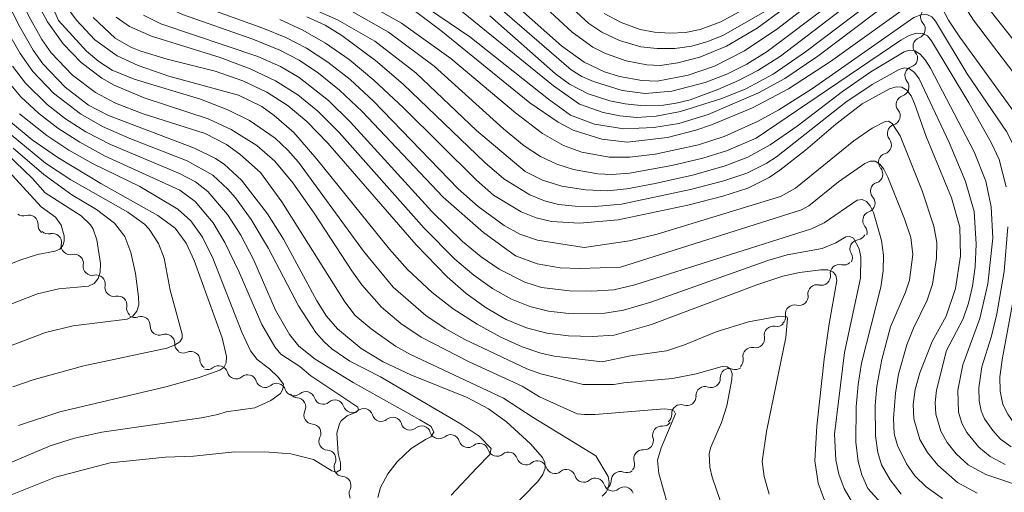
# Model space of a CAD drawing. Units: millimetres. Extents: x -70000 to -68000, y 19500 to 21000.
# Drawn here: x -68769 to -68647, y 20508 to 20567 of the extents above; entities that cross this region are included whole.
import ezdxf

# ---------------------------------------------------------------- set-up
doc = ezdxf.new("R2010")
doc.units = ezdxf.units.MM
for name, color, linetype, lineweight in [('510200_一条河川、細流', 7, 'Continuous', 15), ('710100_等高線（計曲線）', 7, 'Continuous', 20), ('710200_等高線（主曲線）', 7, 'Continuous', 9)]:
    doc.layers.add(name, color=color, linetype=linetype, lineweight=lineweight)

msp = doc.modelspace()

# ---------------------------------------------------------------- linework, layer by layer
at = {"layer": '510200_一条河川、細流'}
for centre, start, end in [((-68656.43, 20566.93), 109.3459, 221.5852), ((-68657.37, 20563.3), 109.3459, 221.5852), ((-68658.38, 20559.67), 107.0784, 219.3176), ((-68659.47, 20556.08), 107.0784, 219.3176), ((-68660.55, 20552.49), 107.0784, 219.3176), ((-68661.64, 20548.9), 107.0784, 219.3176), ((-68662.64, 20545.31), 108.8839, 221.1231), ((-68768.13, 20541.22), 356.1825, 108.4217), ((-68663.61, 20541.69), 108.8839, 221.1231), ((-68765.23, 20538.94), 350.4335, 102.6727), ((-68665.19, 20538.16), 97.533, 209.7722), ((-68762.51, 20536.36), 350.4335, 102.6727), ((-68667.63, 20535.09), 75.9607, 188.2), ((-68759.8, 20533.78), 349.7482, 101.9874), ((-68670.41, 20532.57), 75.9607, 188.2), ((-68757.11, 20531.17), 349.7482, 101.9874), ((-68673.19, 20530.06), 75.9607, 188.2), ((-68754.23, 20528.64), 358.088, 110.3272), ((-68675.82, 20527.43), 78.8804, 191.1196), ((-68751.19, 20526.44), 358.088, 110.3272), ((-68748.05, 20524.3), 2.5594, 114.7987), ((-68678.47, 20524.78), 78.8804, 191.1196), ((-68744.61, 20522.52), 16.1747, 128.4139), ((-68741.02, 20521.4), 17.3328, 129.572), ((-68681.28, 20522.17), 70.537, 182.7762), ((-68737.42, 20520.33), 17.8907, 130.1299), ((-68733.81, 20519.3), 17.8907, 130.1299), ((-68684.29, 20519.93), 70.537, 182.7762), ((-68734.93, 20518.53), 333.7606, 85.9999), ((-68730.21, 20518.27), 17.8907, 130.1299), ((-68687.3, 20517.69), 70.537, 182.7762), ((-68726.62, 20517.2), 17.1424, 129.3816), ((-68733.06, 20515.28), 333.7607, 85.9999), ((-68723.03, 20516.12), 17.1424, 129.3816), ((-68719.44, 20515.04), 17.1424, 129.3816), ((-68715.85, 20513.96), 17.1424, 129.3816), ((-68689.67, 20515.03), 85.3504, 197.5896), ((-68712.26, 20512.88), 17.1424, 129.3816), ((-68731.19, 20512.03), 333.7607, 85.9999), ((-68708.67, 20511.8), 17.1424, 129.3816), ((-68692, 20512.09), 85.3504, 197.5896), ((-68705.07, 20510.72), 17.1424, 129.3816), ((-68701.48, 20509.64), 17.1424, 129.3816), ((-68694.8, 20509.39), 69.0544, 181.2936), ((-68729.33, 20508.78), 333.7607, 85.9999), ((-68697.89, 20508.56), 17.1424, 129.3816), ((-68694.3, 20507.48), 17.2926, 129.5318)]:
    msp.add_arc(centre, 1.13, start, end, dxfattribs=at)
at = {"layer": '510200_一条河川、細流', "extrusion": (0, 0, -1)}
for centre, start, end in [((68658.11, 20565.43), 194.5345, 250.7048), ((68658.11, 20565.43), 138.3641, 194.5345), ((68659.05, 20561.83), 196.802, 252.9723), ((68659.06, 20561.8), 138.3641, 194.5345), ((68660.13, 20558.24), 196.802, 252.9723), ((68660.13, 20558.24), 140.6316, 196.802), ((68661.21, 20554.65), 140.6316, 196.802), ((68661.21, 20554.65), 196.802, 252.9723), ((68662.3, 20551.06), 140.6316, 196.802), ((68662.3, 20551.06), 196.802, 252.9723), ((68663.38, 20547.47), 140.6316, 196.802), ((68663.37, 20547.44), 194.9965, 251.1669), ((68664.34, 20543.82), 138.8262, 194.9965), ((68664.34, 20543.82), 194.9965, 251.1669), ((68768.84, 20543.36), 251.5276, 307.6979), ((68765.87, 20541.07), 307.6979, 3.8683), ((68665.31, 20540.2), 138.8262, 194.9965), ((68765.73, 20541.14), 257.2765, 313.4469), ((68665.49, 20540.4), 206.3474, 262.5178), ((68763.01, 20538.56), 313.4469, 9.6172), ((68763.01, 20538.56), 257.2765, 313.4469), ((68667.15, 20537.04), 150.177, 206.3474), ((68760.29, 20535.98), 313.4469, 9.6172), ((68667.08, 20537.28), 227.9197, 284.09), ((68760.27, 20535.99), 257.9619, 314.1322), ((68669.86, 20534.76), 171.7493, 227.9197), ((68757.58, 20533.38), 314.1322, 10.3026), ((68669.86, 20534.76), 227.9197, 284.09), ((68757.58, 20533.38), 257.9619, 314.1322), ((68672.64, 20532.25), 171.7493, 227.9197), ((68754.89, 20530.77), 314.1322, 10.3026), ((68672.64, 20532.25), 227.9197, 284.09), ((68755.01, 20530.75), 249.622, 305.7924), ((68675.43, 20529.74), 171.7493, 227.9197), ((68751.97, 20528.56), 305.7924, 1.9628), ((68675.39, 20529.65), 225, 281.1704), ((68751.97, 20528.56), 249.622, 305.7924), ((68748.93, 20526.37), 305.7924, 1.9628), ((68678.04, 20527), 225, 281.1704), ((68678.04, 20527), 168.8296, 225), ((68749, 20526.35), 245.1506, 301.321), ((68745.8, 20524.4), 301.321, 357.4913), ((68680.69, 20524.34), 168.8296, 225), ((68746.01, 20524.29), 231.5353, 287.7057), ((68742.44, 20523.15), 287.7057, 343.8761), ((68680.53, 20524.29), 233.3434, 289.5138), ((68742.46, 20523.14), 230.3773, 286.5476), ((68738.86, 20522.07), 286.5476, 342.718), ((68738.87, 20522.06), 229.8193, 285.9897), ((68683.53, 20522.05), 233.3434, 289.5138), ((68683.53, 20522.05), 177.1731, 233.3434), ((68735.27, 20521.03), 285.9897, 342.16), ((68734.77, 20520.78), 273.9494, 324.1661), ((68735.27, 20521.03), 229.8193, 285.9897), ((68731.66, 20519.99), 285.9897, 342.16), ((68731.66, 20519.99), 229.8193, 285.9897), ((68686.54, 20519.82), 233.3434, 289.5138), ((68686.54, 20519.82), 177.1731, 233.3434), ((68732.91, 20517.53), 330.1197, 26.2901), ((68728.06, 20518.96), 285.9897, 342.16), ((68728.05, 20518.94), 230.5677, 286.738), ((68724.46, 20517.86), 286.738, 342.9084), ((68689.55, 20517.58), 177.1731, 233.3434), ((68732.91, 20517.53), 273.9494, 330.1197), ((68724.46, 20517.86), 230.5677, 286.738), ((68720.87, 20516.78), 286.738, 342.9084), ((68689.49, 20517.28), 218.53, 274.7003), ((68720.87, 20516.78), 230.5677, 286.738), ((68717.28, 20515.7), 286.738, 342.9084), ((68731.04, 20514.28), 330.1197, 26.2901), ((68717.28, 20515.7), 230.5677, 286.738), ((68713.69, 20514.62), 286.738, 342.9084), ((68691.82, 20514.34), 162.3596, 218.53), ((68731.04, 20514.28), 273.9494, 330.1197), ((68713.69, 20514.62), 230.5677, 286.738), ((68710.1, 20513.54), 286.738, 342.9084), ((68710.1, 20513.54), 230.5677, 286.738), ((68691.82, 20514.34), 218.53, 274.7003), ((68729.17, 20511.03), 330.1197, 26.2901), ((68706.51, 20512.46), 286.738, 342.9084), ((68706.51, 20512.46), 230.5677, 286.738), ((68694.16, 20511.41), 162.3596, 218.53), ((68729.17, 20511.03), 273.9494, 330.1197), ((68702.92, 20511.38), 286.738, 342.9084), ((68702.92, 20511.38), 230.5677, 286.738), ((68693.99, 20511.5), 234.826, 290.9964), ((68699.33, 20510.3), 286.738, 342.9084), ((68699.33, 20510.3), 230.5677, 286.738), ((68697.06, 20509.34), 178.6557, 232.4585), ((68727.3, 20507.78), 330.1197, 26.2901), ((68695.73, 20509.22), 286.738, 342.9084), ((68695.73, 20509.22), 230.4174, 286.5878)]:
    msp.add_arc(centre, 1.13, start, end, dxfattribs=at)
at = {"layer": '710100_等高線（計曲線）', "flags": 128}
for points in [[(-68774.09, 20575.26), (-68769.25, 20565.71), (-68767.61, 20562.81), (-68766.41, 20561.12), (-68763.64, 20558.24), (-68760.73, 20556), (-68758.27, 20554.69), (-68747.59, 20550.67), (-68745.02, 20549.38), (-68743.94, 20548.66), (-68741.78, 20546.69), (-68738.56, 20542.51), (-68736.57, 20539.34), (-68732.45, 20531.71), (-68731.23, 20529.8), (-68729.88, 20528.23), (-68726.92, 20525.78), (-68724.21, 20524.13), (-68720.78, 20522.51), (-68713.8, 20519.69), (-68711.14, 20518.3), (-68708.91, 20516.66), (-68705.94, 20513.94), (-68704.46, 20512.26), (-68704.14, 20511.64), (-68704.12, 20510.94), (-68704.42, 20510.15), (-68705.02, 20509.26), (-68708.79, 20505.43)], [(-68668.25, 20570.99), (-68675.26, 20565.51), (-68679.41, 20562.74), (-68683.12, 20560.82), (-68686.38, 20559.7), (-68690.22, 20558.97), (-68692.13, 20559.04), (-68694.9, 20559.56), (-68696.74, 20560.14), (-68699.28, 20561.34), (-68702.1, 20563.35), (-68710.83, 20571.14)], [(-68658.09, 20569.03), (-68668.72, 20561.4), (-68673.96, 20558.03), (-68678.42, 20555.67), (-68683.48, 20553.54), (-68685.43, 20552.87), (-68688.93, 20551.99), (-68693.94, 20551.38), (-68697.1, 20551.76), (-68700.63, 20552.9), (-68702.51, 20553.88), (-68706.03, 20556.3), (-68717.06, 20565.27), (-68720.69, 20567.99)], [(-68645.18, 20554.05), (-68652.68, 20564.42), (-68654.09, 20566.55), (-68655.73, 20569.65)], [(-68669.43, 20506.81), (-68670.25, 20509.05), (-68670.68, 20511.84), (-68670.41, 20516.16), (-68669.51, 20524.44), (-68668.91, 20528.84), (-68667.93, 20534.24), (-68668.07, 20534.89), (-68668.45, 20535.32), (-68669.07, 20535.53), (-68669.92, 20535.53), (-68672.57, 20535.23), (-68674.66, 20534.76), (-68677.88, 20533.7), (-68690.95, 20528.76), (-68695.58, 20527.45), (-68698.26, 20527.29), (-68701.22, 20527.35), (-68703.93, 20527.69), (-68706.45, 20528.33), (-68708.94, 20529.38), (-68711.44, 20530.83), (-68713.9, 20532.63), (-68716.27, 20534.68), (-68720.11, 20538.67), (-68731.07, 20551.29), (-68733.68, 20553.97), (-68736, 20555.92), (-68738.63, 20557.6), (-68741.6, 20559.01), (-68745.05, 20560.21), (-68750.99, 20561.69), (-68754.24, 20562.68), (-68755.51, 20563.19), (-68757.45, 20564.33), (-68760.18, 20566.88)], [(-68656.13, 20526.64), (-68654.4, 20529.79), (-68653.25, 20533.24), (-68652.59, 20537.3), (-68652.71, 20540.83), (-68653.72, 20544.49), (-68656.87, 20552.12), (-68658.3, 20556.19), (-68658.72, 20557.17), (-68659.25, 20557.85), (-68659.87, 20558.21), (-68660.58, 20558.28), (-68661.4, 20558.03), (-68664.81, 20556.14), (-68668.08, 20553.64), (-68671.82, 20550.42), (-68675.01, 20547.91), (-68676.35, 20547.02), (-68679, 20545.69), (-68682.08, 20544.68), (-68686.43, 20543.56), (-68695.08, 20541.74), (-68699.85, 20541.33), (-68703.32, 20541.55), (-68705.22, 20541.99), (-68707.1, 20542.73), (-68710.51, 20544.8), (-68712.65, 20546.67), (-68721.7, 20555.67), (-68725.37, 20559.09), (-68728.43, 20561.65), (-68731.34, 20563.7), (-68734.17, 20565.31), (-68737.03, 20566.63)], [(-68770.42, 20553.92), (-68767.72, 20551.7), (-68764.54, 20549.48), (-68759.21, 20546.25), (-68752.15, 20542.31), (-68750.02, 20540.71), (-68748.62, 20538.88), (-68747.65, 20536.72), (-68744.19, 20527.12), (-68743.64, 20524.81), (-68743.69, 20524), (-68743.96, 20523.43), (-68744.45, 20523.1), (-68747.02, 20522.17), (-68751.15, 20521.01), (-68764.32, 20517.91), (-68769.42, 20516.22)], [(-68650.53, 20507.83), (-68652.98, 20509.15), (-68655.41, 20511.28), (-68656.7, 20512.87), (-68657.64, 20514.49), (-68658.39, 20517.04), (-68658.48, 20518.81), (-68658.23, 20520.71), (-68657.66, 20522.77), (-68656.13, 20526.64)]]:
    msp.add_lwpolyline(points, dxfattribs=at)
at = {"layer": '710200_等高線（主曲線）', "flags": 128}
for points in [[(-68706.61, 20547.74), (-68712.62, 20552.84), (-68720.14, 20560.01), (-68725.26, 20563.95), (-68729.89, 20566.6), (-68739.7, 20570.97), (-68743.42, 20572.79), (-68746.52, 20574.85), (-68747.63, 20575.81), (-68749.49, 20577.94), (-68750.25, 20579.11), (-68751.44, 20581.64), (-68753.8, 20588.37), (-68754.45, 20589.85), (-68759.66, 20599.1), (-68760.98, 20601.88), (-68762.12, 20604.78), (-68763.07, 20607.8), (-68765.24, 20616.78), (-68766.72, 20621.52), (-68769.75, 20629.21)], [(-68694.78, 20535.88), (-68699.8, 20535.7), (-68702.25, 20535.79), (-68705.1, 20536.28), (-68707.81, 20537.28), (-68711.76, 20540.19), (-68716.75, 20544.55), (-68726.81, 20555.2), (-68729.64, 20557.86), (-68732.22, 20559.96), (-68734.63, 20561.59), (-68737.04, 20562.82), (-68740.36, 20564.17), (-68749.08, 20567.26), (-68751.96, 20568.57), (-68753.79, 20569.78), (-68755.79, 20571.72), (-68756.85, 20573.29), (-68757.43, 20574.48), (-68761.16, 20584.23), (-68763.11, 20587.92), (-68766.19, 20592.22), (-68767.74, 20594.02), (-68769.29, 20595.52)], [(-68742.14, 20557.25), (-68750.79, 20559.61), (-68754.61, 20560.9), (-68757.21, 20562.12), (-68759.97, 20564.12), (-68762.25, 20566.53), (-68764.21, 20569.29), (-68765.46, 20572.22), (-68768.73, 20581.14), (-68769.57, 20582.9)], [(-68713.53, 20524.14), (-68719.49, 20527.19), (-68722, 20528.89), (-68724.41, 20530.91), (-68726.85, 20533.7), (-68728.1, 20535.41), (-68732.77, 20542.6), (-68735.43, 20546.35), (-68737.66, 20549.03), (-68739.86, 20551), (-68743.04, 20552.96), (-68745.91, 20554.28), (-68753.86, 20556.92), (-68757.55, 20558.47), (-68759.1, 20559.33), (-68761.67, 20561.27), (-68763.9, 20563.6), (-68765.85, 20566.33), (-68768.62, 20571.51), (-68772.44, 20579.87)], [(-68764.47, 20566.49), (-68770.32, 20579.86)], [(-68746.3, 20552.46), (-68753.96, 20554.91), (-68757.42, 20556.26), (-68759.89, 20557.55), (-68762.73, 20559.72), (-68765.37, 20562.47), (-68766.55, 20564.15), (-68768.14, 20567.05), (-68774.07, 20579.06)], [(-68641.44, 20558.25), (-68648.76, 20567.55), (-68651.31, 20571.05), (-68652.68, 20573.72), (-68653.47, 20576.37), (-68653.8, 20576.5), (-68654.96, 20575.94), (-68657.95, 20573.31), (-68661.85, 20570.19), (-68671.85, 20562.62), (-68675.86, 20559.83), (-68679.25, 20558.03), (-68682.19, 20556.81), (-68687.35, 20555.22), (-68690.37, 20554.61), (-68692.76, 20554.46), (-68694.84, 20554.66), (-68696.91, 20555.1), (-68699.85, 20556.11), (-68703.09, 20558.38), (-68716.46, 20569.32)], [(-68643.09, 20556.14), (-68651.01, 20566.56), (-68652.98, 20569.71), (-68654.46, 20573.02), (-68654.72, 20573.24), (-68655.82, 20572.96), (-68656.68, 20572.44), (-68670.32, 20562.09), (-68674.4, 20559.31), (-68677.66, 20557.51), (-68683.89, 20554.84), (-68687.54, 20553.73), (-68690.65, 20553.22), (-68694.38, 20553.05), (-68697.99, 20553.64), (-68700.98, 20554.75), (-68703.69, 20556.73), (-68713.44, 20564.47), (-68719.85, 20568.84), (-68725.76, 20572.03), (-68732.92, 20575.31)], [(-68676.6, 20567.79), (-68682.01, 20564.68), (-68683.94, 20563.88), (-68685.92, 20563.31), (-68688.03, 20563.03), (-68690.22, 20563.02), (-68692.24, 20563.25), (-68694.9, 20564.02), (-68697.11, 20565.06), (-68698.7, 20566.11), (-68706.29, 20573.15)], [(-68671.29, 20570.4), (-68677.84, 20565.57), (-68681.63, 20563.33), (-68684.92, 20561.96), (-68687.67, 20561.23), (-68689.84, 20560.91), (-68691.52, 20560.99), (-68694.06, 20561.5), (-68696.65, 20562.42), (-68698.2, 20563.2), (-68700.75, 20565.04), (-68708.35, 20572.07)], [(-68670.97, 20558.06), (-68675.14, 20555.4), (-68677.7, 20554), (-68681.9, 20552.12), (-68685.1, 20551.08), (-68690.46, 20549.92), (-68693.61, 20549.55), (-68696.17, 20549.54), (-68699.56, 20550.17), (-68701.83, 20550.98), (-68704.45, 20552.47), (-68707.79, 20555.02), (-68715.81, 20561.79), (-68721.93, 20566.19), (-68727.01, 20569.03)], [(-68668.59, 20568.64), (-68676.58, 20562.67), (-68679.09, 20561.1), (-68681.58, 20559.84), (-68684.28, 20558.8), (-68688.4, 20557.73), (-68691.73, 20557.46), (-68694.57, 20557.82), (-68698.13, 20558.91), (-68699.57, 20559.57), (-68700.88, 20560.39), (-68711.54, 20569.63)], [(-68665.89, 20568.98), (-68674.95, 20562.06), (-68677.76, 20560.31), (-68680.14, 20559.06), (-68682.69, 20557.93), (-68686.13, 20556.67), (-68687.86, 20556.22), (-68689.46, 20556), (-68692.24, 20555.96), (-68694.21, 20556.14), (-68696.1, 20556.52), (-68698.77, 20557.41), (-68701.09, 20558.61), (-68702.84, 20559.9), (-68711, 20567.07)], [(-68677.85, 20568.79), (-68682.33, 20566.32), (-68684.91, 20565.38), (-68686.72, 20565.03), (-68688.64, 20564.92), (-68690.56, 20565.05), (-68692.34, 20565.4), (-68694.71, 20566.26), (-68696.78, 20567.37)], [(-68699.3, 20538.31), (-68705.06, 20539.22), (-68707.25, 20539.98), (-68709.2, 20541.04), (-68712.44, 20543.43), (-68714.89, 20545.59), (-68725.39, 20556.5), (-68728.29, 20559.16), (-68731.06, 20561.35), (-68733.7, 20563.07), (-68736.27, 20564.39), (-68739.11, 20565.57), (-68745.47, 20567.83)], [(-68677.94, 20551.88), (-68681.62, 20550.31), (-68684.55, 20549.41), (-68688.4, 20548.5), (-68693.65, 20547.55), (-68695.84, 20547.37), (-68697.6, 20547.47), (-68700.59, 20548), (-68702.69, 20548.66), (-68704.71, 20549.62), (-68706.73, 20550.94), (-68709.3, 20553.05), (-68717.9, 20560.82), (-68723.56, 20565.05), (-68728.14, 20567.66)], [(-68681.49, 20504.28), (-68683.4, 20509.8), (-68683.68, 20511.05), (-68683.76, 20512.76), (-68683.59, 20513.53), (-68682.27, 20516.61), (-68681.6, 20518.68), (-68680.97, 20521.94), (-68680.94, 20522.69), (-68681.13, 20523.21), (-68681.54, 20523.49), (-68682.17, 20523.54), (-68685.41, 20522.64), (-68688.33, 20522.06), (-68694.35, 20521.53), (-68695.61, 20521.33), (-68699.39, 20521.3), (-68704.64, 20522.62), (-68706.4, 20523.26), (-68714.06, 20526.89), (-68716.52, 20528.27), (-68718.91, 20529.9), (-68722.97, 20533.39), (-68726.66, 20537.87), (-68734.71, 20548.9), (-68736.04, 20550.41), (-68737.62, 20551.9), (-68740.79, 20554.07), (-68743.46, 20555.42), (-68746.88, 20556.74), (-68755.09, 20559.24), (-68757.83, 20560.35), (-68759.48, 20561.4), (-68760.99, 20562.69), (-68764.47, 20566.49)], [(-68668.25, 20515.15), (-68666.98, 20525.27), (-68665.03, 20534.52), (-68664.97, 20537.11), (-68665.18, 20538.14), (-68665.88, 20539.46), (-68666.32, 20539.69), (-68666.84, 20539.65), (-68668.09, 20538.9), (-68669.78, 20538.21), (-68674.09, 20537.4), (-68676.51, 20536.69), (-68691.02, 20531.53), (-68694.42, 20530.53), (-68696.71, 20530.16), (-68701.17, 20530.14), (-68703.72, 20530.43), (-68706.02, 20530.99), (-68708.31, 20531.92), (-68710.64, 20533.24), (-68712.98, 20534.9), (-68715.31, 20536.87), (-68719.13, 20540.72), (-68729.66, 20552.58), (-68732.33, 20555.26), (-68734.81, 20557.29), (-68737.58, 20559.02), (-68740.69, 20560.5), (-68744.42, 20561.89), (-68752.93, 20564.54), (-68755.65, 20565.74), (-68757.3, 20566.93)], [(-68664.11, 20508.41), (-68664.85, 20510.09), (-68665.32, 20511.77), (-68665.57, 20514.14), (-68665.54, 20518.54), (-68665.31, 20521.3), (-68664.88, 20523.98), (-68662.49, 20533.41), (-68662.21, 20535.44), (-68662.18, 20537.38), (-68662.39, 20539.21), (-68663.42, 20542.65), (-68663.8, 20543.5), (-68664.26, 20544.04), (-68664.8, 20544.27), (-68665.42, 20544.19), (-68669.51, 20541.38), (-68671.08, 20540.62), (-68693.01, 20533.7), (-68695.62, 20533.08), (-68698.36, 20532.92), (-68701.12, 20532.93), (-68704.57, 20533.37), (-68706.62, 20534.02), (-68709.83, 20535.65), (-68712.06, 20537.18), (-68714.36, 20539.06), (-68718.16, 20542.78), (-68728.24, 20553.89), (-68730.99, 20556.56), (-68734.63, 20559.44), (-68736.95, 20560.81), (-68739.74, 20562.03), (-68751.77, 20566.1), (-68753.91, 20567.15)], [(-68654.33, 20525.52), (-68652.28, 20529.47), (-68651.61, 20531.41), (-68651.12, 20533.51), (-68650.81, 20535.94), (-68650.66, 20538.72), (-68650.92, 20542.78), (-68651.97, 20546.52), (-68654.01, 20551.35), (-68657.73, 20559.27), (-68658.33, 20560.04), (-68658.95, 20560.49), (-68659.57, 20560.62), (-68660.21, 20560.43), (-68663.57, 20558.57), (-68666.81, 20556.35), (-68675.43, 20549.56), (-68676.69, 20548.74), (-68679.12, 20547.53), (-68681.98, 20546.6), (-68686.11, 20545.52), (-68694.64, 20543.72), (-68697.92, 20543.41), (-68700.38, 20543.45), (-68702.46, 20543.68), (-68704.22, 20544.12), (-68706.02, 20544.86), (-68709.23, 20546.84), (-68711.59, 20548.87), (-68721.71, 20558.6), (-68725.16, 20561.53), (-68729.34, 20564.66), (-68731.39, 20565.91), (-68733.66, 20566.97)], [(-68610.49, 20505.45), (-68639.54, 20512.64), (-68640.85, 20513.12), (-68643.5, 20514.6), (-68644.98, 20515.58), (-68645.9, 20516.44), (-68646.74, 20517.61), (-68647.35, 20518.82), (-68647.68, 20520.49), (-68647.72, 20522.27), (-68647.41, 20524.62), (-68645.54, 20534.7), (-68644.93, 20539.24), (-68644.64, 20544.97), (-68644.95, 20547.93), (-68645.68, 20550.3), (-68646.91, 20552.74), (-68651.78, 20559.89), (-68655.7, 20566.4), (-68656.18, 20566.97), (-68656.79, 20567.23), (-68657.54, 20567.21), (-68658.4, 20566.89), (-68670.97, 20558.06)], [(-68715.79, 20507.56), (-68712.6, 20510.98), (-68710.99, 20512.62), (-68710.82, 20513.36), (-68712.3, 20514.92), (-68714.53, 20516.4), (-68724.55, 20522.28), (-68728.35, 20524.23), (-68730.56, 20525.74), (-68731.53, 20526.6), (-68732.54, 20527.78), (-68734.69, 20531.09), (-68738.43, 20538.2), (-68740.58, 20541.78), (-68742.53, 20544.49), (-68743.48, 20545.58), (-68745.34, 20547.31), (-68748.53, 20549.09), (-68755.61, 20551.85), (-68759.02, 20553.35), (-68761.74, 20554.9), (-68765.08, 20557.5), (-68767.65, 20560.19), (-68769.23, 20562.39), (-68771.17, 20565.8)], [(-68646.94, 20545.86), (-68647.83, 20549.23), (-68648.75, 20551.28), (-68651.58, 20556.29), (-68656.19, 20563.98), (-68656.71, 20564.59), (-68657.34, 20564.9), (-68658.1, 20564.92), (-68658.98, 20564.64), (-68659.99, 20564.07), (-68677.94, 20551.88)], [(-68647.09, 20511.39), (-68648.92, 20512.39), (-68650.32, 20513.55), (-68651.81, 20515.35), (-68652.46, 20516.52), (-68652.85, 20517.87), (-68652.93, 20520.59), (-68652.33, 20523.76), (-68650.2, 20529.51), (-68649.23, 20533.8), (-68648.62, 20539.46), (-68648.79, 20543.36), (-68649.47, 20546.57), (-68650.93, 20550.19), (-68656.35, 20560.57), (-68656.99, 20561.61), (-68657.63, 20562.34), (-68658.29, 20562.75), (-68658.94, 20562.83), (-68659.6, 20562.6), (-68663.73, 20560.11), (-68667.25, 20557.7), (-68672.88, 20553.39), (-68676.21, 20551.07), (-68678.97, 20549.54), (-68681.93, 20548.4), (-68685.83, 20547.3), (-68690.46, 20546.26), (-68694.01, 20545.61), (-68696.38, 20545.35), (-68699.12, 20545.47), (-68702.03, 20545.95), (-68704.44, 20546.69), (-68706.61, 20547.74)], [(-68737.54, 20530.56), (-68740.25, 20536.76), (-68741.86, 20539.84), (-68743.52, 20542.42), (-68745.96, 20545.28), (-68747.49, 20546.48), (-68749.47, 20547.52), (-68758.03, 20551.12), (-68761.1, 20552.7), (-68763.61, 20554.31), (-68765.86, 20556.08), (-68768.57, 20558.74), (-68770.18, 20560.84)], [(-68758.08, 20511.57), (-68751.21, 20512.3), (-68747.73, 20512.42), (-68742.6, 20512.94), (-68738.34, 20512.92), (-68735.66, 20512.71), (-68732.86, 20512), (-68730.59, 20510.58), (-68730.01, 20510.41), (-68729.5, 20510.7), (-68729.5, 20511.58), (-68729.78, 20512.73), (-68729.97, 20515.28), (-68729.63, 20516.43), (-68729.43, 20516.81), (-68728.67, 20517.42), (-68727.54, 20517.86), (-68727.27, 20518.15), (-68727.35, 20518.48), (-68733.16, 20522.38), (-68734.55, 20523.53), (-68736.89, 20525.1), (-68737.64, 20526), (-68739.24, 20528.75), (-68742.06, 20535.27), (-68743.84, 20538.95), (-68745.31, 20541.39), (-68747.52, 20544.05), (-68749.43, 20545.44), (-68758.68, 20549.67), (-68761.84, 20551.38), (-68764.55, 20553.12), (-68766.97, 20555), (-68769.14, 20557.04), (-68771.19, 20559.52)], [(-68676.35, 20507.7), (-68676.97, 20509.9), (-68677.21, 20511.77), (-68676.66, 20515.47), (-68674.29, 20527.16), (-68674.05, 20529.52), (-68674.16, 20529.7), (-68675.07, 20529.78), (-68678.89, 20529.08), (-68682.93, 20527.87), (-68686.84, 20526.25), (-68689.06, 20525.51), (-68693.52, 20524.88), (-68697.06, 20524.14), (-68702.99, 20524.83), (-68704.67, 20525.22), (-68706.98, 20526.01), (-68709.61, 20527.2), (-68712.56, 20528.81), (-68715.52, 20530.7), (-68718.15, 20532.74), (-68721.17, 20535.59), (-68723.42, 20538.12), (-68732.42, 20549.3), (-68735.28, 20552.59), (-68737.71, 20554.7), (-68739.27, 20555.83), (-68742.14, 20557.25)], [(-68766.6, 20543.38), (-68777.83, 20555.56)], [(-68783.49, 20526.22), (-68767.07, 20532.57), (-68764.45, 20533.19), (-68760.74, 20533.51), (-68760.03, 20533.87), (-68759.55, 20534.46), (-68759.3, 20535.27), (-68759.27, 20536.32), (-68759.7, 20539.26), (-68760.17, 20540.6), (-68760.51, 20541.15), (-68761.68, 20542.26), (-68766.14, 20545.12), (-68767.68, 20546.89), (-68776.37, 20555.22)], [(-68754.37, 20545.91), (-68760.18, 20548.72), (-68763.21, 20550.42), (-68765.92, 20552.22), (-68769.3, 20554.93)], [(-68770.15, 20521.03), (-68767.49, 20521.95), (-68761.34, 20523.64), (-68751.02, 20525.84), (-68750.07, 20526.2), (-68749.44, 20526.61), (-68749.12, 20527.06), (-68749.13, 20527.57), (-68750.64, 20533.01), (-68751.35, 20536.98), (-68752.09, 20538.83), (-68753.22, 20540.59), (-68753.81, 20541.2), (-68755.89, 20542.7), (-68762.94, 20546.72), (-68766.07, 20548.78), (-68771.03, 20552.9)], [(-68654.86, 20507.15), (-68656.88, 20508.6), (-68658.27, 20509.98), (-68659.29, 20511.46), (-68660.44, 20513.72), (-68660.85, 20515.18), (-68660.91, 20517.11), (-68660.68, 20520.25), (-68660.28, 20522.6), (-68659.26, 20526.22), (-68658.44, 20528.32), (-68656.73, 20531.77), (-68656.1, 20533.75), (-68655.57, 20537), (-68655.56, 20538.93), (-68655.91, 20540.99), (-68657.38, 20545.37), (-68660.09, 20552.17), (-68661.08, 20553.7), (-68661.53, 20553.99), (-68661.95, 20553.96), (-68663.55, 20553.15), (-68665.83, 20551.56), (-68673.09, 20545.69), (-68674.95, 20544.65), (-68690.22, 20539.98), (-68693.65, 20539.15), (-68699.3, 20538.31)], [(-68697.05, 20507.46), (-68696.57, 20507.95), (-68696.28, 20508.52), (-68696.18, 20509.15), (-68696.31, 20509.89), (-68697.84, 20512.45), (-68705.61, 20517.21), (-68709.27, 20519.62), (-68720.8, 20525.03), (-68722.66, 20526.08), (-68725.7, 20528.23), (-68727.7, 20529.86), (-68728.97, 20531.56), (-68736.76, 20544), (-68739.4, 20547.63), (-68742, 20549.92), (-68743.62, 20551.12), (-68746.3, 20552.46)], [(-68770.74, 20525.98), (-68766.07, 20527.78), (-68762.64, 20528.61), (-68755.96, 20529.42), (-68755.24, 20529.81), (-68754.75, 20530.4), (-68754.52, 20531.19), (-68754.54, 20532.18), (-68754.94, 20535.1), (-68755.52, 20537.72), (-68756.25, 20539.69), (-68757.54, 20541.34), (-68759.75, 20543.03), (-68762.83, 20544.85), (-68766.31, 20547.37), (-68770.1, 20550.67)], [(-68659.97, 20507.7), (-68661.33, 20509.48), (-68662.39, 20511.34), (-68662.88, 20512.88), (-68663.15, 20514.95), (-68663.18, 20518.71), (-68662.97, 20521.1), (-68662.37, 20524.42), (-68661.31, 20528.49), (-68659.42, 20532.77), (-68658.95, 20534.26), (-68658.52, 20537.44), (-68658.79, 20539.58), (-68659.54, 20541.87), (-68661.61, 20547.06), (-68662.1, 20548.03), (-68662.63, 20548.68), (-68663.2, 20549.02), (-68663.82, 20549.03), (-68664.48, 20548.74), (-68667.73, 20546.49), (-68671.41, 20543.49), (-68672.34, 20542.98), (-68694.78, 20535.88)], [(-68774.61, 20509.87), (-68765.49, 20513.71), (-68762.49, 20514.65), (-68759.1, 20515.39), (-68746.73, 20517.19), (-68744.73, 20517.58), (-68743.67, 20517.93), (-68740.14, 20518.42), (-68738.12, 20519.31), (-68736.92, 20520.2), (-68736.63, 20520.72), (-68736.57, 20521.37), (-68737.21, 20522.22), (-68738.29, 20523.26), (-68739.83, 20524.4), (-68740.66, 20525.49), (-68741.75, 20527.83), (-68745.34, 20536.99), (-68746.61, 20539.59), (-68748.08, 20541.62), (-68749.68, 20543.1), (-68754.37, 20545.91)], [(-68780.73, 20532.16), (-68769.27, 20536.76), (-68767.09, 20537.47), (-68764.88, 20537.85), (-68764.32, 20538.13), (-68763.95, 20538.55), (-68763.77, 20539.09), (-68763.77, 20539.76), (-68764.14, 20541.08), (-68764.84, 20542.1), (-68766.6, 20543.38)], [(-68646.32, 20513.56), (-68647.64, 20514.54), (-68648.62, 20515.59), (-68649.65, 20517.07), (-68650.06, 20518.03), (-68650.28, 20519.28), (-68650.33, 20520.88), (-68649.98, 20523.5), (-68648.76, 20527.31), (-68648.1, 20530.1), (-68647.2, 20535.34), (-68646.75, 20540.89)], [(-68724.86, 20507.27), (-68724.52, 20508.53), (-68723.64, 20510.24), (-68722.48, 20511.72), (-68720.72, 20513.38), (-68718.95, 20514.49), (-68718.3, 20514.82), (-68717.94, 20515.4), (-68718.26, 20516.08), (-68719.64, 20516.91), (-68727.94, 20521.58), (-68732.64, 20524.45), (-68734.66, 20526.08), (-68735.81, 20527.53), (-68737.54, 20530.56)], [(-68640.44, 20507.65), (-68644.68, 20508.54), (-68649.46, 20510.12), (-68651.66, 20511.35), (-68653.15, 20512.72), (-68654.26, 20514.11), (-68655.05, 20515.51), (-68655.69, 20517.63), (-68655.76, 20519.07), (-68655.6, 20520.6), (-68654.33, 20525.52)], [(-68688.93, 20506.47), (-68690.03, 20510.28), (-68690.17, 20511.94), (-68689.74, 20513.44), (-68687.94, 20517.66), (-68688.12, 20518.01), (-68688.59, 20518.23), (-68689.36, 20518.31), (-68697.93, 20517.6), (-68699.23, 20517.57), (-68700.13, 20517.68), (-68704.8, 20519.79), (-68706.97, 20521.1), (-68713.53, 20524.14)], [(-68665.53, 20505.83), (-68667.02, 20508.4), (-68667.68, 20510.17), (-68668.06, 20511.97), (-68668.25, 20515.15)], [(-68773.15, 20506.48), (-68764.84, 20509.81), (-68758.08, 20511.57)], [(-68661.25, 20505.24), (-68664.11, 20508.41)]]:
    msp.add_lwpolyline(points, dxfattribs=at)

doc.saveas('drawing.dxf')
